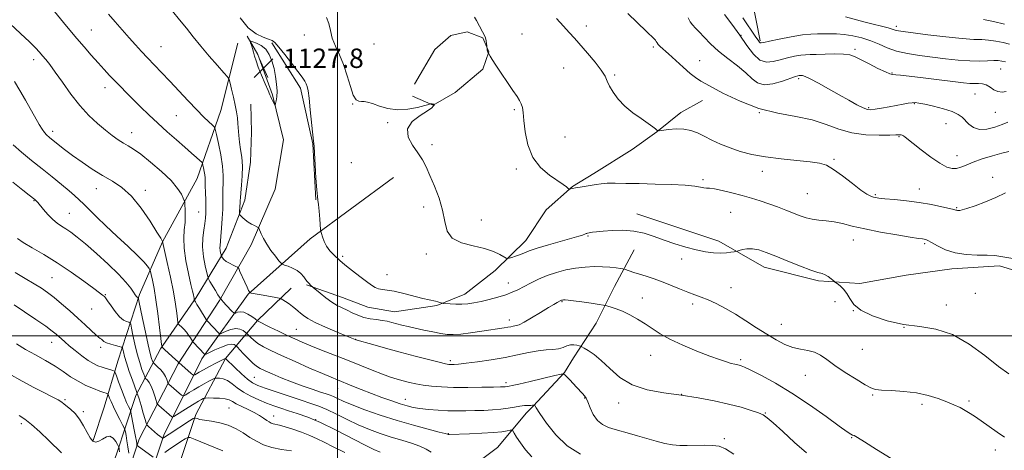
# Model space of a CAD drawing. Extents: x 2074800 to 2077700, y 287300 to 290200.
# Drawn here: x 2075869 to 2076275, y 289453 to 289630 of the extents above; entities that cross this region are included whole.
import ezdxf

# ---------------------------------------------------------------- set-up
doc = ezdxf.new("R2010")
doc.units = 0
doc.header["$MEASUREMENT"] = 0
for name, color, linetype, lineweight in [('BREAKLINE DTM HARD', 7, 'Continuous', 0), ('CONTOUR INDEX', 41, 'Continuous', 13), ('CONTOUR INTERMEDIATE', 44, 'Continuous', 0), ('CONTOUR INTERMEDIATE DEPRESSION', 44, 'Continuous', 0), ('GRID LINE', 7, 'Continuous', 0), ('SPOT ELEVATION', 7, 'Continuous', 0), ('SPOT ELEVATION DTM', 2, 'Continuous', 13)]:
    doc.layers.add(name, color=color, linetype=linetype, lineweight=lineweight)
doc.styles.add('Style-WORKING', font='WORKING.shx')

# ---------------------------------------------------------------- blocks, each defined once
blk = doc.blocks.new('SPOT')
at = {"layer": 'SPOT ELEVATION'}
for p, q in [((-3.91, -3.91), (3.82, 3.81)), ((-1.65, 3.77), (1.72, -3.93))]:
    blk.add_line(p, q, dxfattribs=at)

msp = doc.modelspace()

# ---------------------------------------------------------------- linework, layer by layer
at = {"layer": 'BREAKLINE DTM HARD'}
for points in [[(2076174.29, 289621.7, 1113.76), (2076169.2, 289647.62, 1109.25), (2076165.77, 289674.9, 1105.61), (2076161.71, 289688.7, 1101.46)], [(2075840.16, 289321.38, 1169.2), (2075865.64, 289335.47, 1166.9), (2075881.65, 289351.3, 1164.83), (2075895.04, 289383.41, 1160.26), (2075908.16, 289427.04, 1154.37), (2075918.15, 289457.47, 1147.39), (2075934.24, 289488.55, 1140.1), (2075951.32, 289514.54, 1134.14), (2075964.32, 289537.5, 1130.55), (2075974.27, 289560.48, 1128.79), (2075977.77, 289580.79, 1128.28), (2075973.13, 289599.44, 1127.91), (2075967.13, 289616.08, 1127.77), (2075962.77, 289623.55, 1128.08)], [(2076031.78, 289603.75, 1125.69), (2076040.12, 289618.03, 1124.86), (2076046.77, 289623.78, 1124.8), (2076053.39, 289625.39, 1124.44), (2076059.98, 289622.88, 1124.08), (2076062.43, 289617.08, 1123.96), (2076059.91, 289609.93, 1124.53), (2076048.56, 289600.36, 1125.63), (2076039.45, 289595.17, 1126.02), (2076030.93, 289598.8, 1125.87)], [(2075958.88, 289620.68, 1128.85), (2075951.84, 289592.9, 1131.06), (2075942.05, 289564.86, 1134.88), (2075927.85, 289538.77, 1138.01), (2075918.37, 289517.06, 1141.71), (2075909.4, 289489.57, 1147.14), (2075903.79, 289470.59, 1151.17), (2075899.3, 289456.84, 1151.8)], [(2075991.03, 289556.05, 1128.05), (2075989.78, 289579.2, 1128.05), (2075984.67, 289602.09, 1128.35), (2075972.93, 289620.88, 1128.11)], [(2075873.14, 289358.38, 1164.99), (2075887.37, 289391.08, 1162.22), (2075899.97, 289427.1, 1157.11), (2075908.91, 289451.29, 1152.76), (2075916.76, 289475.48, 1146.31), (2075927.06, 289494.71, 1140.14), (2075941.77, 289515.83, 1135.75), (2075954.01, 289536.15, 1131.3), (2075961.83, 289555.94, 1129.45), (2075964.12, 289571.63, 1129.3), (2075964.46, 289584.02, 1129.21), (2075964.25, 289595.59, 1128.95)], [(2075987.25, 289521.09, 1130.14), (2076002.1, 289515.78, 1129.21), (2076012.54, 289511.86, 1128.89), (2076023.55, 289509.87, 1129.19), (2076040.92, 289512.53, 1128.17), (2076052.51, 289517.15, 1127.31), (2076064.96, 289527, 1126.44), (2076077.7, 289539.32, 1125.31), (2076086.03, 289551.95, 1124.53), (2076096.83, 289561.53, 1123.93), (2076105.67, 289566.99, 1123.52), (2076121.43, 289576.82, 1122.23), (2076131.66, 289584.2, 1122.02), (2076141.62, 289592.13, 1121.52), (2076150.46, 289597.04, 1120.65)], [(2075858.1, 289319.93, 1167.92), (2075875.45, 289332.37, 1166.76), (2075888.4, 289345.85, 1164.49), (2075898.68, 289368.15, 1161.65), (2075911.07, 289402.29, 1157.25), (2075919.02, 289431.04, 1152.23), (2075928.32, 289459.11, 1145.69), (2075944.08, 289490.53, 1138.41), (2075963.19, 289517.18, 1132.11), (2075988.73, 289540.08, 1128.21), (2076023.08, 289565.29, 1126.55)], [(2076123.36, 289550.39, 1125.57), (2076157.2, 289539.01, 1125.6), (2076175.91, 289528.38, 1126.62), (2076198.26, 289522.66, 1126.29), (2076215.37, 289521.58, 1125.57), (2076234.48, 289525.09, 1124.58), (2076253.25, 289527.62, 1124.58), (2076273.01, 289528.83, 1124.52), (2076294.04, 289522.46, 1124.81)], [(2075972.94, 289423.39, 1150.28), (2076004.11, 289431.75, 1146.55), (2076023.41, 289435.78, 1143.66), (2076033.07, 289437.93, 1142.82), (2076045.21, 289442.82, 1141.6), (2076059.3, 289449.08, 1139.93), (2076065.93, 289454, 1139.27), (2076077.86, 289468.25, 1136.79), (2076080.63, 289470.99, 1136.08), (2076093.65, 289484.97, 1133.93), (2076097.26, 289491.01, 1132.65), (2076106.71, 289505.28, 1130.68), (2076114.23, 289520.39, 1129.27), (2076122.3, 289535.49, 1126.59)], [(2075924.67, 289411.53, 1157.14), (2075933.66, 289443.71, 1151.77), (2075941.51, 289467.63, 1145.66), (2075953.75, 289490.7, 1140.02), (2075967.06, 289506.33, 1133.96), (2075980.91, 289519.75, 1131.09)]]:
    msp.add_polyline3d(points, dxfattribs=at)
at = {"layer": 'CONTOUR INDEX', "flags": 128}
for points, elevation in [([(2076228.238, 289449.439), (2076222.308, 289453.202), (2076217.336, 289456.388), (2076214.383, 289458.186), (2076213.004, 289458.909), (2076212.374, 289459.148), (2076211.676, 289459.493), (2076210.111, 289460.528), (2076206.883, 289462.831), (2076201.499, 289466.735), (2076194.663, 289471.568), (2076187.383, 289476.411), (2076180.571, 289480.493), (2076174.768, 289483.637), (2076170.422, 289485.816), (2076167.797, 289487.063), (2076166.413, 289487.643), (2076165.607, 289487.885), (2076163.762, 289488.32), (2076162.342, 289488.699), (2076160.364, 289489.295), (2076157.532, 289490.247), (2076153.52, 289491.71), (2076148.221, 289493.761), (2076142.412, 289496.172), (2076137.086, 289498.64), (2076132.972, 289500.922), (2076129.738, 289503.028), (2076126.786, 289505.025), (2076123.661, 289506.95), (2076120.472, 289508.703), (2076117.472, 289510.148), (2076114.888, 289511.189), (2076112.838, 289511.87), (2076111.415, 289512.274), (2076110.563, 289512.495), (2076109.63, 289512.673), (2076107.816, 289512.961), (2076104.628, 289513.456), (2076100.793, 289514.036), (2076097.346, 289514.523), (2076095.078, 289514.785), (2076093.823, 289514.863), (2076093.171, 289514.845), (2076092.773, 289514.803), (2076092.508, 289514.751), (2076092.315, 289514.688), (2076092.128, 289514.607), (2076091.854, 289514.469), (2076090.618, 289513.803), (2076089.247, 289513.02), (2076086.972, 289511.666), (2076083.679, 289509.662), (2076080.035, 289507.459), (2076076.906, 289505.639), (2076074.929, 289504.628), (2076073.834, 289504.235), (2076072.364, 289503.978), (2076071.433, 289503.788), (2076070.269, 289503.566), (2076068.769, 289503.319), (2076059.445, 289501.905), (2076054.89, 289501.249), (2076050.778, 289500.744), (2076047.704, 289500.534), (2076045.209, 289500.63), (2076042.568, 289501.005), (2076039.262, 289501.621), (2076035.592, 289502.375), (2076032.063, 289503.148), (2076029.072, 289503.847), (2076026.574, 289504.47), (2076022.441, 289505.565), (2076020.483, 289506.032), (2076018.375, 289506.414), (2076016, 289506.716), (2076013.452, 289507.066), (2076010.879, 289507.622), (2076008.404, 289508.488), (2076006.071, 289509.541), (2076003.901, 289510.602), (2076001.879, 289511.562), (2075999.858, 289512.592), (2075997.654, 289513.93), (2075995.188, 289515.701), (2075992.802, 289517.572), (2075989.908, 289519.945), (2075989.472, 289520.32), (2075989.257, 289520.538), (2075987.877, 289521.994), (2075987.48, 289522.444), (2075986.903, 289523.182), (2075986.039, 289524.321), (2075984.849, 289525.671), (2075983.307, 289526.969), (2075981.458, 289527.999), (2075979.613, 289528.739), (2075978.151, 289529.215), (2075977.304, 289529.517), (2075976.707, 289529.978), (2075975.849, 289530.992), (2075974.374, 289532.825), (2075972.545, 289535.217), (2075970.778, 289537.779), (2075969.411, 289540.161), (2075968.462, 289542.153), (2075967.532, 289544.369), (2075967.231, 289544.741), (2075966.704, 289545.021), (2075965.768, 289545.47), (2075964.538, 289546.117), (2075963.206, 289546.936), (2075961.946, 289547.876), (2075960.876, 289548.788), (2075960.1, 289549.5), (2075959.684, 289549.925), (2075959.547, 289550.302), (2075959.572, 289550.955), (2075959.752, 289553.487), (2075959.827, 289554.782), (2075959.867, 289555.793), (2075959.93, 289556.973), (2075960.094, 289558.934), (2075960.392, 289562.08), (2075960.673, 289565.984), (2075960.745, 289570.009), (2075960.478, 289573.645), (2075960.015, 289576.88), (2075959.561, 289579.825), (2075959.272, 289582.578), (2075958.932, 289587.598), (2075958.686, 289589.929), (2075958.31, 289592.37), (2075957.764, 289595.174), (2075957.048, 289598.442), (2075956.299, 289601.676), (2075955.693, 289604.229), (2075955.281, 289605.718), (2075954.623, 289606.827), (2075953.152, 289608.509), (2075950.506, 289611.45), (2075947.116, 289615.284), (2075943.619, 289619.382), (2075940.5, 289623.24), (2075937.667, 289626.855), (2075934.879, 289630.349), (2075931.929, 289633.844)], 1130), ([(2076276.818, 289576.021), (2076273.894, 289575.332), (2076270.063, 289574.25), (2076265.867, 289572.936), (2076262.056, 289571.605), (2076259.191, 289570.452), (2076257.065, 289569.578), (2076255.282, 289569.061), (2076253.457, 289569.007), (2076251.254, 289569.632), (2076248.352, 289571.181), (2076244.618, 289573.731), (2076240.675, 289576.695), (2076237.337, 289579.322), (2076234.037, 289581.974), (2076233.384, 289582.45), (2076232.866, 289582.729), (2076232.398, 289582.887), (2076231.97, 289582.953), (2076231.456, 289582.952), (2076230.274, 289582.899), (2076227.726, 289582.807), (2076223.383, 289582.737), (2076217.877, 289582.945), (2076212.108, 289583.735), (2076206.734, 289585.278), (2076201.436, 289587.209), (2076195.652, 289589.031), (2076188.969, 289590.428), (2076181.565, 289591.822), (2076173.766, 289593.816), (2076165.977, 289596.779), (2076158.917, 289600.132), (2076153.383, 289603.064), (2076149.857, 289605.022), (2076147.556, 289606.499), (2076145.381, 289608.247), (2076142.524, 289610.785), (2076136.46, 289616.303), (2076133.065, 289619.291), (2076132.247, 289620.099), (2076131.735, 289620.792), (2076131.382, 289621.412), (2076131.056, 289621.951), (2076130.568, 289622.493), (2076127.369, 289625.507), (2076119.758, 289632.854)], 1120), ([(2076275.05, 289628.525), (2076270.484, 289629.557), (2076266.342, 289630.401)], 1110), ([(2076038.606, 289452.095), (2076036.57, 289453.305), (2076033.937, 289454.592), (2076030.503, 289455.817), (2076026.457, 289457.027), (2076022.087, 289458.31), (2076017.629, 289459.752), (2076013.122, 289461.411), (2076008.556, 289463.341), (2076003.966, 289465.536), (2075999.57, 289467.742), (2075995.634, 289469.648), (2075992.264, 289471.052), (2075988.939, 289472.207), (2075984.979, 289473.479), (2075979.989, 289475.115), (2075974.71, 289476.89), (2075970.166, 289478.457), (2075967.073, 289479.612), (2075964.917, 289480.699), (2075962.876, 289482.206), (2075960.365, 289484.426), (2075957.744, 289486.897), (2075953.774, 289490.758), (2075953.753, 289490.753), (2075953.658, 289490.708), (2075949.811, 289488.736), (2075947.183, 289487.372), (2075944.722, 289486.066), (2075942.932, 289485.071), (2075941.784, 289484.393), (2075941.118, 289483.974), (2075940.744, 289483.789), (2075940.368, 289483.926), (2075939.669, 289484.501), (2075934.508, 289489.018), (2075934.441, 289489.096), (2075934.116, 289489.412), (2075933.285, 289490.18), (2075928.676, 289494.349), (2075927.854, 289495.209), (2075927.451, 289496.398), (2075927.122, 289498.937), (2075926.594, 289503.477), (2075925.889, 289509.191), (2075925.103, 289514.884), (2075924.326, 289519.565), (2075923.645, 289523.051), (2075923.14, 289525.362), (2075922.849, 289526.607), (2075922.624, 289527.242), (2075922.274, 289527.81), (2075921.57, 289528.805), (2075920.139, 289530.514), (2075917.571, 289533.172), (2075913.661, 289536.873), (2075909.024, 289541.136), (2075904.477, 289545.34), (2075900.682, 289548.971), (2075897.67, 289551.953), (2075895.316, 289554.317), (2075893.432, 289556.165), (2075891.589, 289557.864), (2075889.293, 289559.851), (2075886.177, 289562.452), (2075882.373, 289565.553), (2075878.136, 289568.932), (2075873.752, 289572.374), (2075869.629, 289575.699), (2075866.205, 289578.735)], 1140), ([(2075913.875, 289451.667), (2075913.553, 289454.266), (2075913.173, 289456.754), (2075912.797, 289458.888), (2075912.501, 289460.445), (2075912.305, 289461.349), (2075912.013, 289462.097), (2075911.376, 289463.329), (2075910.243, 289465.481), (2075908.856, 289468.168), (2075907.556, 289470.802), (2075906.614, 289472.899), (2075906.014, 289474.406), (2075905.48, 289475.89), (2075905.33, 289476.101), (2075905.088, 289476.195), (2075904.603, 289476.339), (2075903.643, 289476.662), (2075901.949, 289477.277), (2075899.382, 289478.272), (2075896.258, 289479.625), (2075893.009, 289481.283), (2075889.942, 289483.194), (2075886.873, 289485.295), (2075883.494, 289487.522), (2075879.606, 289489.815), (2075875.445, 289492.138), (2075871.353, 289494.464), (2075867.605, 289496.77)], 1150)]:
    msp.add_lwpolyline(points, dxfattribs=dict(at, elevation=elevation))
at = {"layer": 'CONTOUR INTERMEDIATE', "flags": 128}
for points, elevation in [([(2076163.358, 289451.323), (2076160, 289453.431), (2076157.303, 289454.49), (2076154.573, 289454.883), (2076151.302, 289454.95), (2076144.227, 289454.792), (2076141.118, 289454.841), (2076138.156, 289455.115), (2076134.979, 289455.699), (2076131.34, 289456.63), (2076127.469, 289457.757), (2076123.709, 289458.879), (2076120.33, 289459.843), (2076114.455, 289461.454), (2076111.756, 289462.286), (2076109.276, 289463.43), (2076107.143, 289465.179), (2076105.452, 289467.67), (2076104.167, 289470.418), (2076103.219, 289472.783), (2076102.515, 289474.312), (2076101.866, 289475.297), (2076101.058, 289476.221), (2076098.596, 289478.922), (2076097.183, 289480.443), (2076095.843, 289481.849), (2076093.866, 289483.869), (2076093.279, 289484.291), (2076092.16, 289484.234), (2076089.547, 289483.647), (2076079.429, 289481.27), (2076074.716, 289480.179), (2076071.975, 289479.57), (2076070.801, 289479.335), (2076069.183, 289479.077), (2076068.54, 289479.03), (2076067.132, 289478.986), (2076064.257, 289478.924), (2076059.512, 289478.838), (2076053.68, 289478.776), (2076047.841, 289478.801), (2076042.861, 289478.964), (2076038.745, 289479.264), (2076035.286, 289479.689), (2076032.29, 289480.222), (2076029.612, 289480.832), (2076027.12, 289481.482), (2076024.649, 289482.171), (2076021.894, 289483.028), (2076018.519, 289484.217), (2076014.286, 289485.848), (2076004.045, 289489.954), (2075993.45, 289494.155), (2075988.98, 289495.942), (2075985.442, 289497.406), (2075982.406, 289498.738), (2075979.273, 289500.194), (2075975.666, 289501.927), (2075972.084, 289503.674), (2075966.985, 289506.213), (2075965.966, 289506.998), (2075964.677, 289507.958), (2075963.036, 289509.029), (2075961.361, 289509.804), (2075959.923, 289509.996), (2075958.804, 289509.784), (2075958.037, 289509.463), (2075957.596, 289509.302), (2075957.216, 289509.469), (2075956.571, 289510.108), (2075954.126, 289512.672), (2075952.973, 289513.918), (2075952.284, 289514.717), (2075951.977, 289515.133), (2075951.81, 289515.439), (2075951.765, 289515.464), (2075951.656, 289515.55), (2075951.353, 289515.947), (2075950.703, 289516.946), (2075949.638, 289518.69), (2075947.395, 289522.452), (2075946.805, 289523.498), (2075946.46, 289524.431), (2075946.067, 289526.052), (2075945.429, 289528.923), (2075944.755, 289532.665), (2075944.351, 289536.662), (2075944.431, 289540.385), (2075944.831, 289543.66), (2075945.293, 289546.4), (2075945.607, 289548.611), (2075945.752, 289550.667), (2075945.758, 289553.035), (2075945.658, 289556.006), (2075945.519, 289559.162), (2075945.413, 289561.909), (2075945.371, 289565.176), (2075945.281, 289566.407), (2075945.056, 289567.834), (2075944.765, 289569.274), (2075944.51, 289570.421), (2075944.327, 289571.088), (2075944.005, 289571.566), (2075943.265, 289572.264), (2075941.877, 289573.52), (2075939.795, 289575.385), (2075937.016, 289577.838), (2075933.592, 289580.826), (2075929.78, 289584.172), (2075925.891, 289587.666), (2075922.19, 289591.12), (2075918.768, 289594.423), (2075915.673, 289597.485), (2075912.929, 289600.244), (2075910.466, 289602.759), (2075908.192, 289605.115), (2075906.001, 289607.416), (2075903.746, 289609.835), (2075901.268, 289612.558), (2075898.467, 289615.708), (2075895.474, 289619.139), (2075892.476, 289622.638), (2075889.638, 289626.018), (2075887.022, 289629.185), (2075880.853, 289636.734)], 1134), ([(2076193.402, 289451.801), (2076188.464, 289456.123), (2076183.555, 289460.533), (2076179.585, 289464.135), (2076177.138, 289466.295), (2076175.487, 289467.439), (2076173.577, 289468.257), (2076170.555, 289469.299), (2076166.382, 289470.568), (2076161.219, 289471.928), (2076155.238, 289473.256), (2076148.644, 289474.487), (2076141.649, 289475.569), (2076134.508, 289476.541), (2076127.635, 289477.798), (2076121.486, 289479.829), (2076116.398, 289482.913), (2076112.239, 289486.502), (2076108.76, 289489.841), (2076105.775, 289492.331), (2076103.363, 289493.99), (2076101.668, 289494.99), (2076100.734, 289495.51), (2076100.213, 289495.751), (2076099.661, 289495.918), (2076098.731, 289496.153), (2076097.482, 289496.333), (2076096.073, 289496.271), (2076094.613, 289495.852), (2076093.011, 289495.251), (2076091.128, 289494.719), (2076088.837, 289494.424), (2076086.061, 289494.207), (2076082.737, 289493.831), (2076078.81, 289493.124), (2076074.256, 289492.175), (2076069.057, 289491.14), (2076063.332, 289490.159), (2076057.743, 289489.324), (2076053.087, 289488.712), (2076049.946, 289488.372), (2076048.043, 289488.239), (2076046.887, 289488.222), (2076045.946, 289488.272), (2076044.526, 289488.517), (2076041.892, 289489.127), (2076037.548, 289490.215), (2076031.95, 289491.664), (2076025.797, 289493.301), (2076019.768, 289494.948), (2076014.49, 289496.42), (2076007.551, 289498.397), (2076007.319, 289498.476), (2076003.8, 289499.927), (2075999.836, 289501.58), (2075995.096, 289503.614), (2075990.781, 289505.585), (2075987.812, 289507.15), (2075985.968, 289508.356), (2075984.746, 289509.348), (2075983.705, 289510.259), (2075982.645, 289511.163), (2075981.428, 289512.123), (2075979.988, 289513.161), (2075978.55, 289514.144), (2075977.41, 289514.904), (2075976.712, 289515.332), (2075975.988, 289515.57), (2075974.616, 289515.822), (2075969.341, 289516.736), (2075966.805, 289517.192), (2075965.216, 289517.499), (2075964.429, 289517.675), (2075963.965, 289517.813), (2075963.886, 289517.862), (2075963.804, 289517.957), (2075963.643, 289518.182), (2075963.303, 289518.791), (2075962.676, 289520.084), (2075961.72, 289522.194), (2075959.769, 289526.624), (2075959.241, 289527.768), (2075958.813, 289528.295), (2075958.116, 289528.659), (2075956.907, 289529.218), (2075955.439, 289529.951), (2075954.09, 289530.746), (2075953.154, 289531.497), (2075952.595, 289532.136), (2075952.295, 289532.599), (2075952.142, 289532.87), (2075952.053, 289533.112), (2075951.951, 289533.532), (2075951.785, 289534.276), (2075951.61, 289535.246), (2075951.506, 289536.283), (2075951.533, 289537.331), (2075951.917, 289541.046), (2075952.208, 289544.46), (2075952.484, 289548.46), (2075952.672, 289552.301), (2075952.727, 289555.423), (2075952.72, 289558.008), (2075952.754, 289560.421), (2075952.874, 289563.015), (2075952.906, 289566.088), (2075952.623, 289569.924), (2075951.887, 289574.592), (2075950.935, 289579.305), (2075950.099, 289583.059), (2075949.589, 289585.165), (2075949.137, 289586.181), (2075948.354, 289586.978), (2075946.918, 289588.296), (2075944.769, 289590.351), (2075941.911, 289593.227), (2075938.411, 289596.915), (2075930.828, 289605.061), (2075927.434, 289608.648), (2075921.668, 289614.644), (2075919.128, 289617.311), (2075916.64, 289619.991), (2075914.043, 289622.887), (2075908.332, 289629.468), (2075905.523, 289632.635)], 1132), ([(2076275.052, 289458.274), (2076271.98, 289460.382), (2076268.654, 289462.694), (2076263.017, 289466.645), (2076260.887, 289468.077), (2076258.863, 289469.301), (2076256.678, 289470.443), (2076254.17, 289471.588), (2076251.206, 289472.812), (2076247.673, 289474.143), (2076243.533, 289475.43), (2076238.769, 289476.471), (2076233.503, 289477.127), (2076228.425, 289477.486), (2076224.363, 289477.694), (2076221.811, 289477.935), (2076219.929, 289478.536), (2076217.539, 289479.859), (2076213.819, 289482.12), (2076209.365, 289484.939), (2076205.125, 289487.787), (2076201.805, 289490.214), (2076199.15, 289492.089), (2076196.663, 289493.359), (2076193.941, 289494.052), (2076190.955, 289494.529), (2076187.769, 289495.23), (2076184.425, 289496.51), (2076180.861, 289498.363), (2076176.993, 289500.696), (2076172.786, 289503.39), (2076168.402, 289506.219), (2076164.05, 289508.936), (2076159.926, 289511.325), (2076156.153, 289513.315), (2076152.84, 289514.871), (2076150.009, 289516.012), (2076147.342, 289516.974), (2076144.438, 289518.048), (2076141.016, 289519.439), (2076137.29, 289520.992), (2076133.597, 289522.465), (2076130.217, 289523.67), (2076127.196, 289524.638), (2076124.527, 289525.452), (2076122.217, 289526.176), (2076118.298, 289527.455), (2076117.684, 289527.594), (2076116.682, 289527.752), (2076114.882, 289528.01), (2076112.349, 289528.301), (2076109.263, 289528.521), (2076105.793, 289528.574), (2076102.053, 289528.403), (2076098.146, 289527.959), (2076094.171, 289527.206), (2076090.23, 289526.162), (2076086.423, 289524.857), (2076082.847, 289523.346), (2076079.599, 289521.771), (2076074.381, 289519.05), (2076072.075, 289517.971), (2076069.426, 289516.962), (2076066.153, 289515.954), (2076062.577, 289515.005), (2076059.167, 289514.203), (2076056.269, 289513.62), (2076053.732, 289513.255), (2076051.28, 289513.092), (2076048.747, 289513.103), (2076046.398, 289513.213), (2076043.607, 289513.418), (2076043.13, 289513.488), (2076042.764, 289513.606), (2076042.182, 289513.814), (2076041.378, 289514.071), (2076040.429, 289514.321), (2076037.724, 289514.866), (2076035.184, 289515.461), (2076027.277, 289517.497), (2076023.402, 289518.392), (2076020.516, 289518.882), (2076018.476, 289519.14), (2076016.937, 289519.43), (2076015.556, 289519.996), (2076013.997, 289520.978), (2076011.926, 289522.494), (2076009.169, 289524.561), (2076006.203, 289526.814), (2076003.662, 289528.787), (2076001.995, 289530.157), (2076000.884, 289531.16), (2075998.432, 289533.497), (2075996.884, 289535.129), (2075995.475, 289536.987), (2075994.442, 289538.959), (2075993.766, 289540.788), (2075993.365, 289542.185), (2075993.155, 289543.029), (2075993.038, 289543.875), (2075992.704, 289548.199), (2075992.437, 289551.439), (2075992.164, 289554.21), (2075991.919, 289555.925), (2075991.68, 289557.507), (2075991.409, 289560.256), (2075991.086, 289564.982), (2075990.757, 289570.547), (2075990.487, 289575.325), (2075990.308, 289578.224), (2075990.132, 289580.284), (2075988.773, 289593.139), (2075988.236, 289597.961), (2075987.84, 289601.054), (2075987.502, 289602.787), (2075987.096, 289603.899), (2075986.477, 289605.059), (2075985.409, 289606.673), (2075983.64, 289609.074), (2075981.069, 289612.402), (2075978.221, 289616.008), (2075975.779, 289619.044), (2075974.197, 289620.892), (2075973.018, 289621.84), (2075971.562, 289622.403), (2075969.309, 289623.102), (2075966.4, 289624.467), (2075963.136, 289627.037), (2075959.794, 289631.085)], 1128), ([(2076276.857, 289484.391), (2076272.556, 289487.463), (2076266.95, 289491.876), (2076260.421, 289496.667), (2076253.535, 289500.598), (2076246.747, 289502.798), (2076240.055, 289503.858), (2076233.348, 289504.739), (2076226.656, 289506.202), (2076220.572, 289508.218), (2076215.834, 289510.56), (2076212.918, 289513.012), (2076211.266, 289515.394), (2076210.058, 289517.539), (2076208.665, 289519.302), (2076207.224, 289520.643), (2076206.063, 289521.546), (2076205.396, 289522.046), (2076204.977, 289522.376), (2076203.543, 289523.57), (2076202.368, 289524.453), (2076201.122, 289525.207), (2076199.867, 289525.681), (2076198.112, 289526.178), (2076195.227, 289527.115), (2076190.851, 289528.762), (2076185.699, 289530.813), (2076180.753, 289532.818), (2076176.778, 289534.395), (2076173.667, 289535.447), (2076171.098, 289535.946), (2076168.828, 289535.913), (2076166.935, 289535.565), (2076165.576, 289535.171), (2076164.808, 289534.933), (2076164.282, 289534.803), (2076163.546, 289534.672), (2076162.236, 289534.466), (2076160.335, 289534.261), (2076157.911, 289534.174), (2076155.021, 289534.308), (2076151.666, 289534.729), (2076147.831, 289535.492), (2076143.555, 289536.619), (2076139.07, 289538.008), (2076134.661, 289539.525), (2076130.52, 289541.023), (2076126.47, 289542.314), (2076122.241, 289543.197), (2076117.7, 289543.54), (2076113.267, 289543.482), (2076109.498, 289543.227), (2076106.811, 289542.951), (2076105.079, 289542.708), (2076103.09, 289542.342), (2076102.855, 289542.286), (2076102.586, 289542.206), (2076102.225, 289542.081), (2076100.976, 289541.593), (2076099.471, 289541.084), (2076096.638, 289540.24), (2076087.033, 289537.554), (2076082.347, 289536.162), (2076079.032, 289535.024), (2076076.805, 289534.13), (2076075.088, 289533.413), (2076073.436, 289532.821), (2076071.933, 289532.358), (2076070.799, 289532.039), (2076070.134, 289531.898), (2076069.58, 289532.041), (2076066.965, 289533.599), (2076064.313, 289534.856), (2076060.59, 289536.077), (2076055.88, 289537.113), (2076051.071, 289538.336), (2076047.251, 289540.248), (2076045.164, 289543.227), (2076044.18, 289547.152), (2076043.328, 289551.777), (2076041.866, 289556.81), (2076039.984, 289561.783), (2076038.099, 289566.181), (2076036.503, 289569.661), (2076034.965, 289572.571), (2076033.127, 289575.426), (2076030.875, 289578.614), (2076029.068, 289582), (2076028.809, 289585.319), (2076030.783, 289588.328), (2076034.003, 289590.872), (2076037.065, 289592.819), (2076038.881, 289594.088), (2076039.636, 289594.813), (2076039.833, 289595.183), (2076039.886, 289595.363), (2076039.868, 289595.439), (2076039.762, 289595.478), (2076039.303, 289595.593), (2076039.029, 289595.642), (2076038.778, 289595.664), (2076038.426, 289595.66), (2076038.261, 289595.631), (2076037.626, 289595.458), (2076035.977, 289594.992), (2076032.966, 289594.188), (2076029.022, 289593.417), (2076024.77, 289593.15), (2076020.764, 289593.701), (2076017.26, 289594.734), (2076014.444, 289595.753), (2076012.421, 289596.37), (2076010.982, 289596.625), (2076009.836, 289596.665), (2076008.74, 289596.722), (2076007.632, 289597.363), (2076006.496, 289599.242), (2076005.308, 289602.754), (2076004.002, 289607.266), (2076002.503, 289611.888), (2076000.8, 289615.922), (2075999.141, 289619.441), (2075997.839, 289622.712), (2075997.068, 289625.909), (2075996.45, 289628.849), (2075995.469, 289631.259)], 1126), ([(2076278.448, 289531.943), (2076273.552, 289532.809), (2076271.039, 289533.122), (2076267.888, 289533.296), (2076263.807, 289533.352), (2076259.201, 289533.551), (2076254.648, 289534.211), (2076250.649, 289535.519), (2076247.389, 289537.119), (2076244.974, 289538.523), (2076243.439, 289539.359), (2076242.527, 289539.733), (2076241.908, 289539.865), (2076241.166, 289539.967), (2076239.54, 289540.205), (2076236.181, 289540.732), (2076230.619, 289541.646), (2076223.888, 289542.826), (2076217.399, 289544.096), (2076212.242, 289545.292), (2076208.214, 289546.309), (2076204.79, 289547.055), (2076201.549, 289547.49), (2076198.482, 289547.775), (2076195.68, 289548.122), (2076193.172, 289548.703), (2076190.721, 289549.536), (2076184.874, 289551.853), (2076181.398, 289553.198), (2076177.817, 289554.516), (2076174.286, 289555.719), (2076170.681, 289556.838), (2076166.816, 289557.934), (2076162.634, 289559.029), (2076158.617, 289559.992), (2076155.384, 289560.655), (2076153.346, 289560.916), (2076152.113, 289560.953), (2076151.087, 289561.012), (2076149.676, 289561.276), (2076147.304, 289561.677), (2076143.395, 289562.085), (2076137.658, 289562.395), (2076130.938, 289562.613), (2076124.364, 289562.771), (2076118.855, 289562.891), (2076114.494, 289562.948), (2076111.155, 289562.909), (2076108.661, 289562.752), (2076106.629, 289562.491), (2076100.078, 289561.371), (2076098.158, 289561.027), (2076096.889, 289560.771), (2076096.173, 289560.597), (2076095.814, 289560.49), (2076095.624, 289560.451), (2076095.432, 289560.537), (2076094.359, 289561.397), (2076093.008, 289562.395), (2076087.377, 289566.267), (2076083.668, 289569.432), (2076080.468, 289573.603), (2076078.437, 289578.744), (2076077.374, 289584.111), (2076076.86, 289588.781), (2076076.526, 289592.069), (2076076.203, 289594.226), (2076075.77, 289595.738), (2076075.097, 289597.086), (2076074.016, 289598.732), (2076072.347, 289601.132), (2076070.031, 289604.529), (2076067.493, 289608.318), (2076065.276, 289611.68), (2076063.798, 289613.985), (2076062.961, 289615.349), (2076062.157, 289616.777), (2076062.036, 289617.036), (2076061.891, 289617.384), (2076061.762, 289617.78), (2076061.681, 289618.181), (2076061.641, 289618.539), (2076061.595, 289619.203), (2076061.55, 289619.678), (2076061.457, 289620.537), (2076061.277, 289621.671), (2076060.962, 289622.913), (2076060.479, 289624.141), (2076059.835, 289625.417), (2076057.266, 289630.095), (2076056.498, 289631.43)], 1124), ([(2076275.434, 289558.94), (2076271.507, 289557.087), (2076267.119, 289555.269), (2076262.885, 289553.683), (2076259.521, 289552.525), (2076257.538, 289551.921), (2076256.61, 289551.726), (2076256.209, 289551.724), (2076255.589, 289551.756), (2076255.307, 289551.797), (2076254.976, 289551.896), (2076254.166, 289552.125), (2076252.36, 289552.569), (2076249.192, 289553.27), (2076244.906, 289554.113), (2076239.896, 289554.945), (2076234.602, 289555.638), (2076229.654, 289556.174), (2076225.723, 289556.562), (2076223.27, 289556.822), (2076221.888, 289557.021), (2076220.955, 289557.235), (2076219.892, 289557.593), (2076218.3, 289558.423), (2076215.822, 289560.105), (2076212.288, 289562.819), (2076208.279, 289565.941), (2076204.561, 289568.647), (2076201.606, 289570.325), (2076198.699, 289571.208), (2076194.832, 289571.74), (2076189.329, 289572.297), (2076182.863, 289572.979), (2076176.442, 289573.818), (2076170.863, 289574.84), (2076166.083, 289576.057), (2076161.847, 289577.477), (2076157.95, 289579.082), (2076154.389, 289580.749), (2076151.213, 289582.328), (2076148.408, 289583.679), (2076145.72, 289584.688), (2076142.838, 289585.252), (2076139.599, 289585.322), (2076136.448, 289585.084), (2076132.615, 289584.608), (2076132.02, 289584.633), (2076131.688, 289584.875), (2076131.145, 289585.374), (2076130.057, 289586.244), (2076128.127, 289587.616), (2076125.208, 289589.575), (2076121.766, 289592.008), (2076118.417, 289594.755), (2076115.669, 289597.643), (2076113.594, 289600.452), (2076112.16, 289602.949), (2076111.234, 289605.025), (2076110.307, 289607.063), (2076108.771, 289609.569), (2076106.232, 289612.864), (2076103.136, 289616.528), (2076097.715, 289622.72), (2076095.568, 289625.144), (2076093.218, 289627.723), (2076090.348, 289630.821)], 1122), ([(2076276.435, 289588.114), (2076274.095, 289587.113), (2076271.088, 289586.048), (2076267.776, 289585.254), (2076264.678, 289585.122), (2076262.202, 289585.904), (2076260.3, 289587.289), (2076257.514, 289590.168), (2076255.912, 289591.337), (2076253.45, 289592.458), (2076249.823, 289593.606), (2076245.736, 289594.675), (2076242.147, 289595.509), (2076239.754, 289595.992), (2076238.206, 289596.165), (2076236.894, 289596.107), (2076235.295, 289595.888), (2076233.237, 289595.531), (2076227.515, 289594.476), (2076224.337, 289593.905), (2076221.671, 289593.45), (2076219.877, 289593.23), (2076218.47, 289593.381), (2076216.756, 289594.045), (2076214.189, 289595.32), (2076210.813, 289597.132), (2076206.821, 289599.362), (2076202.476, 289601.842), (2076198.318, 289604.202), (2076194.953, 289606.021), (2076192.822, 289607.001), (2076191.682, 289607.344), (2076191.124, 289607.377), (2076190.541, 289607.362), (2076190.284, 289607.337), (2076189.867, 289607.248), (2076188.874, 289606.94), (2076183.475, 289605.062), (2076179.517, 289603.948), (2076175.881, 289603.525), (2076173.209, 289604.275), (2076170.99, 289606.032), (2076168.427, 289608.473), (2076164.959, 289611.302), (2076160.973, 289614.34), (2076157.095, 289617.435), (2076153.83, 289620.428), (2076151.211, 289623.127), (2076149.152, 289625.33), (2076147.563, 289626.93), (2076146.339, 289628.201), (2076145.372, 289629.511), (2076144.576, 289631.106)], 1118), ([(2076275.713, 289600.696), (2076274.015, 289600.46), (2076272.3, 289600.696), (2076270.668, 289601.508), (2076269.093, 289602.581), (2076267.519, 289603.492), (2076265.9, 289603.929), (2076264.236, 289604.024), (2076262.54, 289604.015), (2076260.699, 289604.112), (2076258.098, 289604.388), (2076241.431, 289606.389), (2076235.725, 289607.062), (2076232.114, 289607.476), (2076230.236, 289607.67), (2076228.706, 289607.769), (2076227.745, 289608.042), (2076225.897, 289608.832), (2076222.841, 289610.301), (2076219.209, 289612.119), (2076215.871, 289613.834), (2076213.412, 289615.081), (2076211.295, 289615.851), (2076208.696, 289616.219), (2076205.076, 289616.276), (2076201.026, 289616.16), (2076197.418, 289616.023), (2076194.864, 289615.967), (2076192.944, 289615.908), (2076190.976, 289615.714), (2076188.444, 289615.284), (2076185.499, 289614.645), (2076182.455, 289613.855), (2076179.564, 289613.066), (2076176.828, 289612.799), (2076174.183, 289613.67), (2076171.555, 289616.1), (2076168.824, 289619.74), (2076165.856, 289624.048), (2076162.625, 289628.487), (2076159.533, 289632.547)], 1116), ([(2076275.438, 289613.002), (2076273.948, 289613.326), (2076272.444, 289613.533), (2076270.573, 289613.578), (2076268.039, 289613.455), (2076264.765, 289613.316), (2076260.728, 289613.352), (2076255.962, 289613.699), (2076250.713, 289614.278), (2076245.283, 289614.955), (2076239.957, 289615.639), (2076234.96, 289616.421), (2076230.503, 289617.433), (2076226.701, 289618.753), (2076223.284, 289620.227), (2076219.891, 289621.643), (2076216.259, 289622.82), (2076212.538, 289623.699), (2076208.977, 289624.25), (2076205.777, 289624.474), (2076202.926, 289624.498), (2076200.363, 289624.476), (2076197.946, 289624.507), (2076195.223, 289624.447), (2076191.667, 289624.091), (2076187.022, 289623.319), (2076182.124, 289622.349), (2076178.084, 289621.483), (2076175.72, 289620.96), (2076174.67, 289620.769), (2076174.279, 289620.84), (2076173.966, 289621.146), (2076173.456, 289621.859), (2076172.549, 289623.197), (2076167.071, 289631.152)], 1114), ([(2076277.145, 289620.317), (2076274.499, 289620.926), (2076271.464, 289621.545), (2076268.458, 289621.989), (2076265.668, 289622.153), (2076262.367, 289622.242), (2076257.598, 289622.542), (2076250.855, 289623.241), (2076243.45, 289624.143), (2076233.256, 289625.466), (2076231.318, 289625.741), (2076230.417, 289625.931), (2076228.736, 289626.505), (2076227.035, 289626.999), (2076224.333, 289627.68), (2076220.87, 289628.522), (2076217.018, 289629.486), (2076209.516, 289631.49)], 1112), ([(2076100.164, 289451.237), (2076094.742, 289454.636), (2076090.016, 289459.215), (2076086.187, 289464.084), (2076083.465, 289468.082), (2076081.953, 289470.351), (2076081.332, 289471.252), (2076081.128, 289471.49), (2076081.075, 289471.498), (2076080.767, 289471.435), (2076080.363, 289471.389), (2076079.657, 289471.356), (2076078.565, 289471.337), (2076077.082, 289471.267), (2076075.223, 289471.064), (2076072.996, 289470.683), (2076070.384, 289470.214), (2076067.364, 289469.783), (2076063.95, 289469.487), (2076060.293, 289469.307), (2076056.582, 289469.194), (2076052.95, 289469.115), (2076049.302, 289469.096), (2076045.49, 289469.179), (2076041.453, 289469.39), (2076037.49, 289469.709), (2076033.988, 289470.099), (2076031.178, 289470.551), (2076028.655, 289471.148), (2076025.859, 289471.997), (2076022.369, 289473.173), (2076018.332, 289474.614), (2076014.033, 289476.221), (2076009.763, 289477.89), (2076005.825, 289479.473), (2075999.956, 289481.855), (2075997.354, 289482.931), (2075993.743, 289484.476), (2075988.506, 289486.765), (2075982.475, 289489.437), (2075976.841, 289491.971), (2075972.535, 289493.972), (2075969.439, 289495.544), (2075967.171, 289496.918), (2075965.415, 289498.258), (2075964.104, 289499.464), (2075962.748, 289500.88), (2075962.404, 289501.195), (2075961.907, 289501.583), (2075961.017, 289502.21), (2075959.712, 289502.825), (2075958.027, 289503.071), (2075956.052, 289502.712), (2075954.11, 289501.998), (2075952.583, 289501.297), (2075951.724, 289500.915), (2075951.275, 289500.912), (2075950.853, 289501.284), (2075946.352, 289506.038), (2075946.068, 289506.361), (2075945.773, 289506.801), (2075943.069, 289511.331), (2075942.045, 289513.018), (2075941.415, 289514.013), (2075941.113, 289514.441), (2075940.951, 289514.617), (2075940.928, 289514.687), (2075940.815, 289515.532), (2075940.719, 289516.087), (2075940.557, 289516.877), (2075940.217, 289518.393), (2075939.566, 289521.223), (2075938.558, 289525.686), (2075937.49, 289531.014), (2075936.746, 289536.17), (2075936.59, 289540.357), (2075936.818, 289543.741), (2075937.109, 289546.727), (2075937.21, 289549.6), (2075937.157, 289552.153), (2075937.057, 289554.056), (2075936.974, 289555.135), (2075936.806, 289555.835), (2075936.407, 289556.756), (2075935.596, 289558.393), (2075934.038, 289560.821), (2075931.36, 289564.009), (2075927.409, 289567.819), (2075922.914, 289571.681), (2075918.822, 289574.914), (2075915.83, 289577.042), (2075913.644, 289578.4), (2075911.718, 289579.525), (2075909.59, 289580.875), (2075907.126, 289582.606), (2075904.276, 289584.794), (2075901.022, 289587.518), (2075897.468, 289590.872), (2075893.75, 289594.952), (2075890.028, 289599.716), (2075886.552, 289604.574), (2075883.597, 289608.795), (2075881.355, 289611.843), (2075879.685, 289613.942), (2075878.363, 289615.508), (2075877.119, 289616.958), (2075875.492, 289618.717), (2075872.973, 289621.207), (2075869.269, 289624.676), (2075864.953, 289628.658)], 1136), ([(2076080.185, 289450.108), (2076077.557, 289453.102), (2076075.436, 289455.896), (2076073.861, 289458.265), (2076072.819, 289459.981), (2076072.238, 289460.9), (2076071.806, 289461.186), (2076071.156, 289461.087), (2076069.921, 289460.818), (2076067.754, 289460.479), (2076064.315, 289460.139), (2076059.525, 289459.857), (2076054.369, 289459.642), (2076046.065, 289459.341), (2076045.561, 289459.387), (2076045.303, 289459.477), (2076044.353, 289459.744), (2076041.886, 289460.389), (2076037.394, 289461.549), (2076031.365, 289463.169), (2076024.538, 289465.147), (2076017.628, 289467.358), (2076011.257, 289469.575), (2076006.026, 289471.545), (2076002.353, 289473.072), (2075999.935, 289474.185), (2075998.286, 289474.97), (2075996.918, 289475.537), (2075995.322, 289476.088), (2075992.986, 289476.85), (2075989.567, 289477.99), (2075985.397, 289479.441), (2075980.978, 289481.075), (2075976.769, 289482.758), (2075973.075, 289484.331), (2075970.157, 289485.626), (2075968.145, 289486.573), (2075966.636, 289487.484), (2075965.095, 289488.765), (2075963.155, 289490.663), (2075961.125, 289492.772), (2075958.557, 289495.509), (2075958.135, 289495.935), (2075957.849, 289496.169), (2075957.357, 289496.462), (2075956.388, 289496.621), (2075954.692, 289496.337), (2075952.18, 289495.428), (2075949.417, 289494.212), (2075945.855, 289492.525), (2075945.363, 289492.325), (2075945.232, 289492.36), (2075940.466, 289497.492), (2075940.168, 289497.876), (2075939.338, 289499.239), (2075938.592, 289500.371), (2075937.665, 289501.599), (2075936.621, 289502.759), (2075935.618, 289503.743), (2075934.838, 289504.458), (2075934.403, 289504.913), (2075934.189, 289505.543), (2075934.015, 289506.887), (2075933.712, 289509.395), (2075933.174, 289513.153), (2075932.311, 289518.158), (2075931.1, 289524.199), (2075929.798, 289530.237), (2075927.882, 289538.883), (2075927.85, 289538.953), (2075927.712, 289539.207), (2075927.086, 289540.251), (2075925.513, 289542.807), (2075922.699, 289547.258), (2075919.013, 289552.628), (2075914.989, 289557.598), (2075911.046, 289561.191), (2075907.137, 289563.793), (2075903.102, 289566.127), (2075898.857, 289568.755), (2075894.633, 289571.583), (2075890.739, 289574.355), (2075887.43, 289576.844), (2075884.745, 289578.956), (2075881.159, 289581.849), (2075880.037, 289582.844), (2075879.1, 289583.892), (2075878.148, 289585.256), (2075877.009, 289587.15), (2075871.318, 289597.168), (2075869.003, 289601.159), (2075866.757, 289604.861)], 1138), ([(2076017.63, 289452.145), (2076014.987, 289453.246), (2076011.086, 289455.138), (2075999.206, 289461.3), (2075992.982, 289464.325), (2075987.714, 289466.531), (2075983.384, 289468.046), (2075979.769, 289469.167), (2075976.636, 289470.157), (2075973.719, 289471.158), (2075970.745, 289472.281), (2075967.533, 289473.61), (2075964.272, 289475.14), (2075961.246, 289476.841), (2075958.669, 289478.642), (2075956.482, 289480.317), (2075954.557, 289481.598), (2075952.811, 289482.299), (2075951.336, 289482.56), (2075950.27, 289482.599), (2075949.654, 289482.579), (2075949.155, 289482.432), (2075948.345, 289482.033), (2075946.911, 289481.291), (2075944.989, 289480.27), (2075942.832, 289479.066), (2075940.688, 289477.795), (2075938.796, 289476.621), (2075937.391, 289475.728), (2075936.604, 289475.263), (2075936.147, 289475.235), (2075935.628, 289475.62), (2075930.41, 289480.132), (2075930.147, 289480.381), (2075930.003, 289480.64), (2075929.581, 289482.021), (2075929.083, 289483.222), (2075928.261, 289484.595), (2075927.09, 289485.991), (2075925.821, 289487.245), (2075924.189, 289488.725), (2075923.907, 289489.105), (2075923.69, 289489.651), (2075923.33, 289490.719), (2075922.744, 289492.774), (2075921.886, 289496.314), (2075920.76, 289501.503), (2075919.586, 289507.187), (2075918.109, 289514.494), (2075917.893, 289515.461), (2075917.805, 289515.613), (2075917.692, 289515.648), (2075917.528, 289515.736), (2075917.318, 289515.918), (2075917.046, 289516.254), (2075916.609, 289516.887), (2075915.882, 289517.979), (2075914.702, 289519.688), (2075912.76, 289522.14), (2075909.713, 289525.454), (2075905.422, 289529.607), (2075900.58, 289534.003), (2075896.088, 289537.906), (2075892.634, 289540.755), (2075890.066, 289542.712), (2075888.021, 289544.113), (2075886.176, 289545.287), (2075884.384, 289546.511), (2075882.536, 289548.053), (2075880.589, 289550.057), (2075878.747, 289552.18), (2075876.369, 289555.033), (2075875.89, 289555.562), (2075875.634, 289555.807), (2075875.154, 289556.207), (2075872.858, 289558.001), (2075870.244, 289560.069), (2075866.078, 289563.386)], 1142), ([(2076002.972, 289451.898), (2075998.208, 289454.34), (2075994.547, 289456.198), (2075991.593, 289457.624), (2075988.635, 289458.91), (2075985.178, 289460.263), (2075981.581, 289461.559), (2075978.422, 289462.591), (2075976.134, 289463.218), (2075973.511, 289463.789), (2075972.65, 289464.08), (2075971.81, 289464.516), (2075970.812, 289465.163), (2075969.498, 289466.064), (2075967.794, 289467.169), (2075965.647, 289468.405), (2075963.087, 289469.695), (2075960.468, 289470.945), (2075958.228, 289472.059), (2075956.638, 289472.956), (2075955.304, 289473.624), (2075953.663, 289474.069), (2075951.356, 289474.307), (2075948.835, 289474.399), (2075946.755, 289474.416), (2075945.58, 289474.409), (2075945.025, 289474.344), (2075944.61, 289474.162), (2075943.915, 289473.798), (2075942.734, 289473.136), (2075940.914, 289472.053), (2075938.437, 289470.514), (2075932.467, 289466.733), (2075931.949, 289466.523), (2075931.667, 289466.672), (2075926.378, 289471.271), (2075925.839, 289471.782), (2075925.543, 289472.314), (2075925.237, 289473.326), (2075924.723, 289475.107), (2075924.024, 289477.287), (2075923.216, 289479.328), (2075922.383, 289480.806), (2075921.627, 289481.747), (2075920.727, 289482.621), (2075920.47, 289483.119), (2075920.067, 289484.212), (2075919.359, 289486.226), (2075918.427, 289489.084), (2075917.415, 289492.608), (2075916.455, 289496.539), (2075915.637, 289500.292), (2075915.043, 289503.201), (2075914.697, 289504.802), (2075914.404, 289505.432), (2075913.912, 289505.633), (2075913.023, 289505.902), (2075911.75, 289506.563), (2075910.159, 289507.9), (2075908.352, 289510.036), (2075906.592, 289512.462), (2075905.174, 289514.511), (2075904.309, 289515.693), (2075903.84, 289516.218), (2075903.059, 289516.853), (2075901.91, 289517.752), (2075899.485, 289519.578), (2075895.408, 289522.564), (2075890.161, 289526.272), (2075884.444, 289530.095), (2075878.916, 289533.513), (2075874.073, 289536.357), (2075870.372, 289538.544), (2075868.089, 289540.1)], 1144), ([(2075980.957, 289452.612), (2075976.876, 289453.198), (2075972.846, 289454.026), (2075969.448, 289455.15), (2075966.556, 289456.55), (2075963.873, 289458.186), (2075961.132, 289459.987), (2075958.196, 289461.741), (2075954.964, 289463.203), (2075951.431, 289464.195), (2075947.987, 289464.819), (2075945.121, 289465.244), (2075943.195, 289465.606), (2075942.07, 289465.911), (2075941.481, 289466.131), (2075941.117, 289466.2), (2075940.472, 289465.899), (2075938.993, 289464.97), (2075930.554, 289459.563), (2075928.225, 289458.034), (2075927.906, 289457.813), (2075927.814, 289457.834), (2075927.644, 289457.951), (2075927.314, 289458.196), (2075926.739, 289458.649), (2075925.826, 289459.403), (2075922.093, 289462.632), (2075921.455, 289463.248), (2075921.073, 289463.997), (2075920.62, 289465.519), (2075919.866, 289468.194), (2075918.965, 289471.352), (2075918.171, 289474.062), (2075917.676, 289475.622), (2075917.433, 289476.249), (2075917.264, 289476.517), (2075917.033, 289477.134), (2075915.388, 289481.734), (2075914.11, 289485.394), (2075912.944, 289488.903), (2075912.149, 289491.576), (2075911.688, 289493.397), (2075911.449, 289494.519), (2075911.285, 289495.109), (2075910.915, 289495.403), (2075910.019, 289495.653), (2075908.421, 289496.055), (2075906.502, 289496.586), (2075904.786, 289497.166), (2075903.668, 289497.725), (2075903.026, 289498.222), (2075902.613, 289498.628), (2075902.182, 289498.967), (2075901.491, 289499.487), (2075900.303, 289500.492), (2075898.438, 289502.207), (2075895.953, 289504.534), (2075892.966, 289507.295), (2075889.629, 289510.292), (2075886.237, 289513.24), (2075883.12, 289515.832), (2075880.467, 289517.876), (2075877.902, 289519.638), (2075874.906, 289521.497), (2075871.143, 289523.729), (2075867.017, 289526.201)], 1146), ([(2075923.906, 289450.019), (2075917.324, 289454.79), (2075917.274, 289454.903), (2075917.196, 289455.624), (2075917.048, 289456.642), (2075916.73, 289458.504), (2075916.206, 289461.331), (2075915.103, 289467.08), (2075914.806, 289468.559), (2075914.597, 289469.294), (2075914.294, 289469.915), (2075913.754, 289470.961), (2075912.974, 289472.613), (2075911.984, 289474.963), (2075910.847, 289477.971), (2075909.742, 289481.07), (2075908.877, 289483.563), (2075908.369, 289484.949), (2075907.962, 289485.523), (2075907.306, 289485.775), (2075906.146, 289486.108), (2075904.608, 289486.568), (2075902.911, 289487.11), (2075901.204, 289487.733), (2075899.357, 289488.602), (2075897.166, 289489.924), (2075894.535, 289491.806), (2075891.783, 289493.953), (2075889.335, 289495.968), (2075887.504, 289497.549), (2075886.169, 289498.76), (2075885.094, 289499.758), (2075883.995, 289500.732), (2075882.369, 289502.013), (2075879.663, 289503.964), (2075875.586, 289506.775), (2075870.894, 289509.936), (2075866.609, 289512.767)], 1148), ([(2075910.139, 289452.178), (2075909.987, 289453.305), (2075909.899, 289453.811), (2075909.833, 289454.082), (2075909.671, 289454.443), (2075909.273, 289455.203), (2075908.533, 289456.511), (2075907.478, 289457.876), (2075906.165, 289458.647), (2075904.667, 289458.385), (2075903.11, 289457.495), (2075901.636, 289456.595), (2075900.342, 289456.226), (2075899.16, 289456.618), (2075897.981, 289457.925), (2075896.704, 289460.184), (2075895.267, 289462.965), (2075893.619, 289465.721), (2075891.763, 289468.004), (2075889.926, 289469.762), (2075887.303, 289471.931), (2075886.264, 289472.686), (2075884.74, 289473.604), (2075882.304, 289474.926), (2075878.955, 289476.67), (2075874.8, 289478.799), (2075869.955, 289481.309), (2075864.576, 289484.334)], 1152), ([(2075886.181, 289451.788), (2075880.891, 289456.957), (2075877.283, 289460.404), (2075873.825, 289463.533), (2075871.106, 289465.688), (2075868.785, 289467.175)], 1154), ([(2075952.683, 289452.659), (2075949.053, 289454.129), (2075941.313, 289457.31), (2075939.286, 289458.094), (2075938.205, 289458.169), (2075937.144, 289457.601), (2075935.4, 289456.482), (2075933.157, 289455.02), (2075930.822, 289453.45), (2075928.751, 289451.986)], 1148)]:
    msp.add_lwpolyline(points, dxfattribs=dict(at, elevation=elevation))
at = {"layer": 'CONTOUR INTERMEDIATE DEPRESSION', "elevation": 1128, "flags": 128}
msp.add_lwpolyline([(2075965.326, 289616.991), (2075964.876, 289618.532), (2075964.459, 289619.874), (2075964.141, 289620.862), (2075964.012, 289621.383), (2075964.258, 289621.481), (2075965.088, 289621.24), (2075966.609, 289620.704), (2075968.508, 289619.757), (2075970.366, 289618.244), (2075971.85, 289616.064), (2075972.969, 289613.337), (2075973.814, 289610.24), (2075974.457, 289606.963), (2075974.882, 289603.758), (2075975.051, 289600.894), (2075974.957, 289598.591), (2075974.714, 289596.881), (2075974.464, 289595.75), (2075974.309, 289595.176), (2075974.181, 289595.106), (2075973.971, 289595.482), (2075973.172, 289597.103), (2075972.79, 289597.917), (2075972.516, 289598.558), (2075972.149, 289599.45), (2075971.424, 289601.148), (2075970.181, 289603.989), (2075968.692, 289607.44), (2075967.335, 289610.752), (2075966.395, 289613.346), (2075965.786, 289615.332), (2075965.326, 289616.991)], dxfattribs=at)
at = {"layer": 'GRID LINE', "flags": 128}
for points in [[(2076000, 290000), (2076000, 287500)], [(2077500, 289500), (2075000, 289500)]]:
    msp.add_lwpolyline(points, dxfattribs=at)
at = {"layer": 'SPOT ELEVATION DTM'}
for p in [(2076102.54, 289627.78, 1121.52), (2076230.4, 289627.63, 1111.6), (2075898.51, 289626.08, 1133.1), (2075986.35, 289624.04, 1126.9), (2076076.09, 289624.46, 1123.05), (2076166.41, 289623.86, 1116), (2075927.2, 289619.2, 1131.12), (2076015.01, 289620.34, 1124.44), (2076130.21, 289619.15, 1120.24), (2076213.32, 289618.09, 1115.7), (2075874.67, 289613.89, 1136.5), (2076093.18, 289610.42, 1122.79), (2076149.28, 289613.52, 1119.29), (2076273.39, 289610, 1114.9), (2076114.34, 289607.61, 1121.83), (2076190.18, 289606.08, 1118.3), (2076228.57, 289608.38, 1115.9), (2075904.06, 289602.31, 1134.6), (2076262.87, 289599.76, 1116.9), (2076006.29, 289595.64, 1126.05), (2076218.97, 289594.13, 1117.8), (2076237.88, 289595.76, 1118.1), (2075933.53, 289590.77, 1133), (2076072.87, 289593.23, 1124.23), (2076173.87, 289592.01, 1120), (2076271.21, 289592.16, 1116.8), (2076020.72, 289587.85, 1126.07), (2076250.87, 289587.56, 1118.71), (2075882.57, 289584.33, 1137.53), (2075915.16, 289583.84, 1135.3), (2076093.82, 289582.06, 1122.96), (2076231.52, 289582.18, 1120.13), (2076038.93, 289578.85, 1125.76), (2076255.37, 289574.28, 1119.29), (2076005.71, 289571.48, 1126.53), (2076204.72, 289572.76, 1121.81), (2076073.79, 289568.85, 1124.31), (2076175.17, 289567.81, 1122.62), (2076270.17, 289565.44, 1121.4), (2076150.7, 289564.39, 1123.72), (2075900.52, 289560.67, 1138.7), (2075920.77, 289559.96, 1137.7), (2076193.78, 289558.65, 1123), (2076221.75, 289558.19, 1121.83), (2076239.84, 289560.55, 1121.3), (2075874.86, 289555.69, 1142.1), (2076035.53, 289553.1, 1126.32), (2075889.44, 289550.56, 1141.1), (2075942.78, 289551.06, 1134.9), (2076162.15, 289550.97, 1124.96), (2076255.35, 289552.94, 1121.87), (2076059.31, 289547.84, 1125.48), (2076103.29, 289541.21, 1126.12), (2076212.62, 289539.53, 1124.73), (2076242.16, 289537.98, 1124.25), (2076002.06, 289532.82, 1127.75), (2076036.55, 289533.77, 1126.26), (2076141.88, 289531.71, 1126.31), (2076020.35, 289525.22, 1127.22), (2075882.26, 289524.03, 1145), (2076070.46, 289521.8, 1127.3), (2075904.29, 289516.94, 1143.9), (2076162.31, 289519.96, 1127.07), (2076262.95, 289517.56, 1124.9), (2076092.61, 289514.18, 1130.1), (2076125.72, 289515.69, 1129.4), (2076146.44, 289513.22, 1128.5), (2076205.1, 289514.16, 1126.5), (2076251.1, 289512.75, 1125.5), (2075898.64, 289511.15, 1144.8), (2076212.71, 289510.41, 1126), (2076070.86, 289506.53, 1129.53), (2076182.96, 289504.81, 1127.19), (2075983.01, 289502.69, 1133.08), (2076233.54, 289503.57, 1126), (2075882.08, 289497.37, 1148.7), (2076007.43, 289498.58, 1131.97), (2075902.33, 289495.36, 1146.4), (2076216.46, 289494.48, 1127), (2076046.55, 289489.82, 1131.66), (2076129.16, 289492, 1130.74), (2076166.21, 289490.21, 1129.71), (2075965.67, 289482.96, 1139), (2076069.51, 289480.75, 1133.64), (2076192.92, 289483.78, 1128.8), (2076000.01, 289478.43, 1136.7), (2075887.66, 289473.67, 1151.8), (2076027.98, 289473.8, 1135.3), (2076101.94, 289474.45, 1134.1), (2076115.97, 289472.36, 1132.5), (2076141.93, 289475.87, 1132), (2076220.64, 289475.63, 1128.16), (2076260.43, 289473.13, 1127.7), (2075895.16, 289468.82, 1151.7), (2075955.27, 289470.3, 1145), (2076176.44, 289468.27, 1131.9), (2076240.97, 289471.85, 1128.4), (2075869.59, 289463.84, 1154.4), (2075973.73, 289467.01, 1143.34), (2075991.04, 289465.52, 1142.12), (2076045.7, 289459.74, 1137.92), (2076159.51, 289457.68, 1133.8), (2076212.04, 289458.08, 1130.1), (2076271.29, 289453.02, 1128.5)]:
    msp.add_point(p, dxfattribs=at)

# ---------------------------------------------------------------- block references
at = {"layer": 'SPOT ELEVATION'}
msp.add_blockref('SPOT', (2075969.502, 289610.46, 1127.83), dxfattribs=at)

# ---------------------------------------------------------------- texts
at = {"layer": 'SPOT ELEVATION', "style": 'Style-WORKING'}
msp.add_text('1127.8', height=8, dxfattribs=at).set_placement((2075977.502, 289610.46, 1127.83))

doc.saveas('drawing.dxf')
